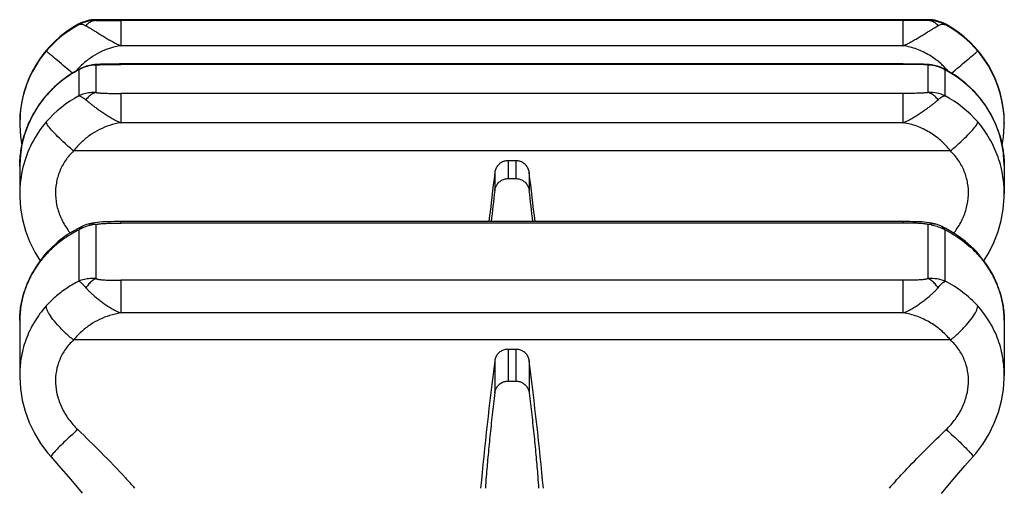
# Model space of a CAD drawing. Units: millimetres. Extents: x 0 to 297, y 0 to 210.
# Drawn here: x 236 to 258, y 181 to 191 of the extents above; entities that cross this region are included whole.
import ezdxf

# ---------------------------------------------------------------- set-up
doc = ezdxf.new("R2010")
doc.units = ezdxf.units.MM
doc.header["$LTSCALE"] = 16.335
doc.layers.get('0').update_dxf_attribs({"linetype": 'CONTINUOUS'})
doc.layers.add('02___PRT_ALL_AXES', color=7, linetype='CONTINUOUS')
doc.layers.add('RUNDUNGEN', color=7, linetype='CONTINUOUS')

msp = doc.modelspace()

# ---------------------------------------------------------------- linework, layer by layer
at = {"color": 7, "linetype": 'CONTINUOUS'}
for p, q in [((255.732, 190.221), (238.247, 190.221)), ((235.99, 188.91), (235.99, 188.89)), ((257.99, 188.91), (257.99, 188.89)), ((235.99, 187.938), (235.99, 187.314)), ((247.076, 188.06), (246.903, 188.06)), ((257.99, 187.938), (257.99, 187.314)), ((246.903, 187.661), (247.076, 187.661)), ((255.732, 186.701), (238.247, 186.701)), ((235.99, 184.49), (235.99, 183.262)), ((257.99, 184.49), (257.99, 183.262)), ((247.076, 183.847), (246.903, 183.847)), ((246.903, 183.139), (247.076, 183.139))]:
    msp.add_line(p, q, dxfattribs=at)
at = {"color": 9, "linetype": 'CONTINUOUS'}
for p, q in [((246.903, 188.06), (246.903, 187.661)), ((247.076, 188.06), (247.076, 187.661)), ((246.605, 187.797), (246.605, 187.392)), ((247.374, 187.797), (247.374, 187.392)), ((246.903, 183.847), (246.903, 183.139)), ((247.076, 183.847), (247.076, 183.139)), ((246.605, 183.592), (246.605, 182.874)), ((247.374, 183.592), (247.374, 182.874))]:
    msp.add_line(p, q, dxfattribs=at)
at = {"color": 7, "linetype": 'CONTINUOUS'}
for centre, radius, start, end in [((238.49, 188.91), 2.5, 118.0445, 180), ((255.49, 188.91), 2.5, 0, 61.9555), ((415.03, 166.973), 169.707, 172.95204, 173.32463), ((78.949, 166.973), 169.707, 6.67537, 7.04796), ((333.592, 176.931), 87.614, 173.14272, 173.59773), ((160.387, 176.931), 87.614, 6.40227, 6.85728), ((334.844, 172.337), 88.954, 172.73094, 174.57713), ((159.135, 172.337), 88.954, 5.42287, 7.26906)]:
    msp.add_arc(centre, radius, start, end, dxfattribs=at)
for points, knots in [([(246.903, 188.06), (246.874, 188.06), (246.816, 188.052), (246.736, 188.015), (246.67, 187.957), (246.624, 187.882), (246.609, 187.825), (246.605, 187.797)], [0, 0, 0, 0, 0.199436, 0.399123, 0.599027, 0.79935, 1, 1, 1, 1]), ([(247.374, 187.797), (247.37, 187.825), (247.355, 187.882), (247.308, 187.957), (247.242, 188.015), (247.163, 188.052), (247.105, 188.06), (247.076, 188.06)], [0, 0, 0, 0, 0.201172, 0.40155, 0.601483, 0.800814, 1, 1, 1, 1]), ([(246.605, 187.392), (246.609, 187.422), (246.624, 187.48), (246.671, 187.556), (246.737, 187.616), (246.816, 187.653), (246.874, 187.661), (246.903, 187.661)], [0, 0, 0, 0, 0.204275, 0.407355, 0.605835, 0.803959, 1, 1, 1, 1]), ([(247.076, 187.661), (247.105, 187.661), (247.163, 187.653), (247.242, 187.616), (247.308, 187.556), (247.355, 187.48), (247.37, 187.422), (247.374, 187.392)], [0, 0, 0, 0, 0.195952, 0.394307, 0.592823, 0.795666, 1, 1, 1, 1]), ([(246.903, 183.847), (246.874, 183.847), (246.816, 183.839), (246.737, 183.804), (246.671, 183.748), (246.624, 183.676), (246.609, 183.62), (246.605, 183.592)], [0, 0, 0, 0, 0.202289, 0.403673, 0.603457, 0.801982, 1, 1, 1, 1]), ([(247.374, 183.592), (247.37, 183.62), (247.355, 183.676), (247.308, 183.748), (247.242, 183.804), (247.163, 183.839), (247.105, 183.847), (247.076, 183.847)], [0, 0, 0, 0, 0.198534, 0.397117, 0.596936, 0.797963, 1, 1, 1, 1]), ([(246.605, 182.874), (246.609, 182.904), (246.624, 182.961), (246.671, 183.037), (246.737, 183.095), (246.816, 183.131), (246.874, 183.139), (246.903, 183.139)], [0, 0, 0, 0, 0.203527, 0.40559, 0.603694, 0.802503, 1, 1, 1, 1]), ([(247.076, 183.139), (247.105, 183.139), (247.163, 183.131), (247.242, 183.095), (247.308, 183.037), (247.355, 182.961), (247.37, 182.904), (247.374, 182.874)], [0, 0, 0, 0, 0.197408, 0.396447, 0.594586, 0.796415, 1, 1, 1, 1]), ([(246.605, 182.874), (246.585, 182.712), (246.547, 182.387), (246.496, 181.908), (246.451, 181.448), (246.418, 181.062), (246.4, 180.831), (246.394, 180.744)], [0, 0, 0, 0, 0.22977, 0.457458, 0.67549, 0.876828, 1, 1, 1, 1]), ([(247.374, 182.874), (247.394, 182.712), (247.432, 182.387), (247.483, 181.908), (247.528, 181.448), (247.561, 181.062), (247.579, 180.831), (247.585, 180.744)], [0, 0, 0, 0, 0.22977, 0.457458, 0.67549, 0.876828, 1, 1, 1, 1])]:
    msp.add_open_spline(points, degree=3, knots=knots, dxfattribs=at)
at = {"layer": '02___PRT_ALL_AXES', "color": 7, "linetype": 'CONTINUOUS'}
msp.add_line((256.289, 191.21), (237.69, 191.21), dxfattribs=at)
at = {"layer": 'RUNDUNGEN', "color": 9, "linetype": 'CONTINUOUS'}
for p, q in [((237.69, 191.21), (237.69, 191.192)), ((238.247, 191.19), (238.247, 190.63)), ((255.732, 191.19), (238.247, 191.19)), ((255.732, 190.63), (255.732, 191.19)), ((256.289, 191.192), (256.289, 191.21)), ((237.314, 191.116), (237.314, 191.1)), ((256.665, 191.1), (256.665, 191.116)), ((255.732, 190.63), (238.247, 190.63)), ((237.314, 190.091), (237.314, 189.509)), ((237.69, 190.198), (237.69, 189.584)), ((238.247, 190.221), (238.247, 190.213)), ((255.732, 190.213), (238.247, 190.213)), ((255.732, 190.213), (255.732, 190.221)), ((256.289, 189.584), (256.289, 190.198)), ((256.665, 189.509), (256.665, 190.091)), ((236.586, 189.522), (236.582, 189.511)), ((238.247, 189.564), (238.247, 188.909)), ((255.732, 189.564), (238.247, 189.564)), ((255.732, 188.909), (255.732, 189.564)), ((257.393, 189.522), (257.397, 189.511)), ((255.732, 188.909), (238.247, 188.909)), ((256.787, 188.279), (237.192, 188.279)), ((237.69, 186.634), (237.69, 185.426)), ((238.247, 186.701), (238.247, 186.667)), ((255.732, 186.667), (238.247, 186.667)), ((255.732, 186.667), (255.732, 186.701)), ((256.289, 185.426), (256.289, 186.634)), ((237.314, 186.517), (237.314, 185.371)), ((256.665, 185.371), (256.665, 186.517)), ((238.247, 185.389), (238.247, 184.66)), ((255.732, 185.389), (238.247, 185.389)), ((255.732, 184.66), (255.732, 185.389)), ((255.732, 184.66), (238.247, 184.66)), ((256.787, 184.057), (237.192, 184.057))]:
    msp.add_line(p, q, dxfattribs=at)
at = {"layer": 'RUNDUNGEN', "color": 7, "linetype": 'CONTINUOUS'}
for p, q in [((237.355, 190.121), (237.275, 190.079)), ((237.355, 190.121), (237.355, 190.121)), ((237.547, 190.189), (237.478, 190.171)), ((237.613, 190.2), (237.547, 190.189)), ((237.612, 190.2), (237.613, 190.2)), ((237.634, 190.203), (237.613, 190.2)), ((238.072, 190.22), (237.975, 190.219)), ((255.858, 190.22), (255.732, 190.221)), ((256.366, 190.2), (256.367, 190.2)), ((256.692, 190.086), (256.624, 190.121)), ((256.624, 190.121), (256.624, 190.121)), ((237.275, 190.079), (237.093, 189.969)), ((236.586, 189.522), (236.538, 189.464)), ((257.393, 189.522), (257.321, 189.603)), ((257.99, 188.89), (257.99, 188.891)), ((257.976, 188.192), (257.938, 188.428)), ((236.004, 188.203), (235.99, 187.965)), ((257.989, 187.96), (257.975, 188.199)), ((235.99, 187.965), (235.99, 187.939)), ((235.99, 187.938), (235.99, 187.939)), ((257.989, 187.96), (257.99, 187.938)), ((235.99, 187.321), (235.99, 187.315)), ((257.99, 187.315), (257.99, 187.322)), ((237.41, 186.603), (237.283, 186.541)), ((237.411, 186.603), (237.41, 186.603)), ((237.568, 186.656), (237.532, 186.647)), ((238.247, 186.701), (238.167, 186.701)), ((256.569, 186.603), (256.569, 186.603)), ((256.684, 186.547), (256.569, 186.603)), ((236.328, 186.018), (236.448, 185.825)), ((236.599, 186.015), (236.531, 185.937)), ((236.66, 186.08), (236.599, 186.015)), ((257.38, 186.015), (257.31, 186.089)), ((257.439, 185.947), (257.38, 186.015)), ((236.148, 185.299), (236.067, 185.055)), ((257.913, 185.056), (257.831, 185.296)), ((236.069, 185.066), (236.016, 184.819)), ((257.964, 184.819), (257.91, 185.062)), ((236.017, 184.829), (235.992, 184.581)), ((235.992, 184.59), (235.99, 184.491)), ((235.99, 184.489), (235.99, 184.491)), ((257.99, 184.492), (257.99, 184.489)), ((235.99, 183.265), (235.99, 183.262)), ((257.99, 183.262), (257.99, 183.264)), ((236.69, 181.447), (236.69, 181.447)), ((257.289, 181.447), (257.289, 181.447))]:
    msp.add_line(p, q, dxfattribs=at)
for points in [[(237.478, 190.171), (237.41, 190.146), (237.355, 190.121)], [(237.882, 190.217), (237.837, 190.216), (237.793, 190.214), (237.751, 190.212), (237.711, 190.21), (237.671, 190.207), (237.634, 190.203)], [(237.975, 190.219), (237.928, 190.218), (237.882, 190.217)], [(238.247, 190.221), (238.223, 190.221), (238.072, 190.22)], [(256.097, 190.217), (256.051, 190.218), (256.004, 190.219), (255.956, 190.22), (255.858, 190.22)], [(256.228, 190.212), (256.186, 190.214), (256.142, 190.216), (256.097, 190.217)], [(256.366, 190.2), (256.345, 190.203), (256.308, 190.207), (256.268, 190.21), (256.228, 190.212)], [(256.498, 190.172), (256.43, 190.189), (256.366, 190.2)], [(256.624, 190.121), (256.564, 190.148), (256.498, 190.172)], [(257.321, 189.603), (257.129, 189.786), (256.919, 189.947), (256.692, 190.086)], [(237.093, 189.969), (236.921, 189.844), (236.761, 189.705)], [(236.761, 189.705), (236.613, 189.553), (236.586, 189.522)], [(236.538, 189.464), (236.398, 189.274), (236.277, 189.073), (236.177, 188.862), (236.098, 188.644), (236.04, 188.421), (236.004, 188.194)], [(257.938, 188.428), (257.879, 188.652), (257.798, 188.871), (257.696, 189.083), (257.574, 189.284), (257.433, 189.475), (257.393, 189.522)], [(236.008, 189.191), (235.998, 189.099), (235.99, 188.851)], [(235.99, 188.851), (236.006, 188.603), (236.038, 188.41)], [(257.941, 188.41), (257.971, 188.588), (257.989, 188.836), (257.99, 188.891)], [(235.99, 187.321), (235.99, 187.257), (236.008, 187.001), (236.052, 186.746), (236.12, 186.496), (236.212, 186.253), (236.328, 186.018)], [(257.531, 185.826), (257.642, 186.001), (257.759, 186.234), (257.853, 186.476), (257.923, 186.726), (257.968, 186.98), (257.988, 187.237), (257.989, 187.322)], [(237.532, 186.647), (237.525, 186.645), (237.486, 186.633), (237.447, 186.619), (237.411, 186.603)], [(237.904, 186.695), (237.843, 186.692), (237.783, 186.688), (237.726, 186.682), (237.671, 186.675), (237.618, 186.667), (237.568, 186.656)], [(238.032, 186.699), (237.967, 186.698), (237.904, 186.695)], [(238.167, 186.701), (238.099, 186.7), (238.032, 186.699)], [(255.947, 186.699), (255.88, 186.7), (255.812, 186.701), (255.732, 186.701)], [(256.075, 186.695), (256.012, 186.698), (255.947, 186.699)], [(256.196, 186.688), (256.137, 186.692), (256.075, 186.695)], [(256.447, 186.647), (256.411, 186.656), (256.361, 186.667), (256.308, 186.675), (256.253, 186.682), (256.196, 186.688)], [(256.492, 186.634), (256.453, 186.645), (256.447, 186.647)], [(256.569, 186.603), (256.53, 186.62), (256.492, 186.634)], [(237.283, 186.541), (237.058, 186.409), (236.85, 186.254), (236.66, 186.08)], [(257.31, 186.089), (257.119, 186.263), (256.91, 186.416), (256.684, 186.547)], [(236.531, 185.937), (236.377, 185.731), (236.248, 185.514)], [(257.831, 185.296), (257.726, 185.523), (257.595, 185.741), (257.439, 185.947)], [(236.447, 185.827), (236.384, 185.743), (236.253, 185.526), (236.144, 185.288)], [(257.835, 185.289), (257.731, 185.516), (257.602, 185.733), (257.532, 185.827)], [(257.99, 184.493), (257.987, 184.585), (257.963, 184.824)], [(235.99, 183.265), (235.99, 183.226), (236.006, 182.971), (236.047, 182.715), (236.114, 182.463), (236.204, 182.216), (236.319, 181.977), (236.457, 181.748), (236.617, 181.532), (236.69, 181.447)], [(257.289, 181.447), (257.352, 181.519), (257.512, 181.733), (257.651, 181.96), (257.767, 182.197), (257.859, 182.443), (257.927, 182.695), (257.971, 182.95), (257.989, 183.206), (257.99, 183.264)], [(236.69, 181.447), (236.859, 181.254), (237.129, 180.941), (237.384, 180.637)], [(256.586, 180.625), (256.84, 180.93), (257.11, 181.243), (257.289, 181.447)]]:
    msp.add_lwpolyline(points, dxfattribs=at)
for centre, radius, start, end in [((237.69, 190.41), 0.8, 90, 118.0445), ((256.289, 190.41), 0.8, 61.9555, 90), ((238.506, 188.89), 2.517, 173.1192, 179.9929)]:
    msp.add_arc(centre, radius, start, end, dxfattribs=at)
at = {"layer": 'RUNDUNGEN', "color": 9, "linetype": 'CONTINUOUS'}
for centre, radius, start, end in [((237.686, 190.393), 0.798, 89.7281, 117.792), ((256.293, 190.393), 0.799, 62.2112, 90.2747), ((238.492, 188.892), 2.502, 118.0644, 173.1316), ((255.488, 188.892), 2.502, 359.9735, 61.9359), ((238.553, 188.952), 1.713, 126.9996, 129.145), ((255.42, 188.944), 1.723, 48.1914, 52.8063), ((238.472, 187.872), 2.503, 117.5664, 121.1474), ((238.61, 188.892), 1.797, 137.6542, 139.1418), ((238.579, 188.922), 1.753, 129.1691, 137.6848), ((237.722, 189.373), 0.826, 110.4085, 119.5965), ((237.719, 189.381), 0.818, 101.1921, 110.4218), ((237.717, 189.389), 0.809, 96.5385, 101.1764), ((237.717, 189.396), 0.802, 91.8835, 96.5419), ((237.778, 189.527), 0.677, 96.4949, 97.4598), ((256.201, 189.527), 0.676, 82.5369, 83.4924), ((256.262, 189.393), 0.805, 78.8233, 88.1033), ((256.26, 189.381), 0.818, 69.5879, 78.8205), ((256.256, 189.372), 0.827, 60.4263, 69.5947), ((255.399, 188.92), 1.755, 44.4374, 48.1895), ((255.374, 188.897), 1.789, 40.7896, 44.4391), ((255.519, 187.892), 2.48, 46.2451, 62.4715), ((238.461, 187.89), 2.482, 121.1377, 131.8769), ((238.448, 187.905), 2.462, 131.889, 139.2938), ((255.533, 187.907), 2.459, 40.7069, 46.2401), ((238.484, 187.286), 2.512, 117.7681, 139.2396), ((255.494, 187.285), 2.513, 40.7664, 62.223), ((238.429, 187.337), 2.436, 139.2898, 166.228), ((238.504, 187.317), 2.514, 166.1784, 179.8997), ((255.475, 187.317), 2.514, 0.1243, 13.8215), ((237.756, 185.767), 0.87, 107.3666, 120.5473), ((237.75, 185.788), 0.848, 98.4602, 107.3784), ((237.748, 185.804), 0.833, 93.952, 98.4522), ((256.232, 185.807), 0.83, 81.5466, 86.0518), ((238.402, 184.304), 2.465, 119.7669, 130.3872), ((238.436, 184.247), 2.531, 116.2947, 119.791), ((256.221, 185.765), 0.873, 59.485, 63.8781), ((238.359, 184.358), 2.396, 130.4354, 134.1255), ((255.633, 184.371), 2.379, 43.2555, 47.6895), ((238.336, 184.382), 2.364, 134.1236, 137.9055), ((255.657, 184.394), 2.345, 42.0911, 43.2482), ((225.321, 168.925), 17.751, 41.7475, 42.4328), ((268.717, 168.874), 17.828, 137.5746, 138.2569)]:
    msp.add_arc(centre, radius, start, end, dxfattribs=at)
for points, knots in [([(237.69, 191.192), (237.664, 191.191), (237.609, 191.18), (237.533, 191.139), (237.489, 191.098), (237.469, 191.075)], [0, 0, 0, 0, 0.30971, 0.639197, 1, 1, 1, 1]), ([(237.69, 191.192), (237.698, 191.192), (237.716, 191.191), (237.745, 191.191), (237.779, 191.191), (237.82, 191.19), (237.868, 191.19), (237.924, 191.19), (237.99, 191.19), (238.065, 191.19), (238.152, 191.19), (238.214, 191.19), (238.247, 191.19)], [0, 0, 0, 0, 0.042468, 0.094112, 0.155824, 0.22883, 0.31465, 0.414963, 0.531486, 0.665968, 0.820653, 1, 1, 1, 1]), ([(256.289, 191.192), (256.281, 191.192), (256.263, 191.191), (256.234, 191.191), (256.2, 191.191), (256.159, 191.19), (256.112, 191.19), (256.056, 191.19), (255.99, 191.19), (255.915, 191.19), (255.827, 191.19), (255.765, 191.19), (255.732, 191.19)], [0, 0, 0, 0, 0.042821, 0.094455, 0.155821, 0.228224, 0.313327, 0.413074, 0.529575, 0.664805, 0.820618, 1, 1, 1, 1]), ([(256.51, 191.075), (256.49, 191.098), (256.446, 191.139), (256.37, 191.18), (256.315, 191.191), (256.289, 191.192)], [0, 0, 0, 0, 0.360771, 0.690262, 1, 1, 1, 1]), ([(237.314, 191.1), (237.328, 191.106), (237.361, 191.113), (237.415, 191.103), (237.451, 191.086), (237.469, 191.075)], [0, 0, 0, 0, 0.282574, 0.608472, 1, 1, 1, 1]), ([(237.469, 191.075), (237.483, 191.067), (237.514, 191.048), (237.565, 191.018), (237.624, 190.982), (237.691, 190.942), (237.765, 190.896), (237.848, 190.845), (237.938, 190.791), (238.035, 190.735), (238.138, 190.679), (238.21, 190.645), (238.247, 190.63)], [0, 0, 0, 0, 0.055718, 0.121601, 0.197898, 0.284899, 0.382745, 0.491116, 0.608953, 0.734379, 0.865223, 1, 1, 1, 1]), ([(255.732, 190.63), (255.769, 190.645), (255.842, 190.679), (255.945, 190.735), (256.042, 190.792), (256.132, 190.846), (256.215, 190.896), (256.289, 190.942), (256.355, 190.982), (256.414, 191.017), (256.465, 191.048), (256.496, 191.067), (256.51, 191.075)], [0, 0, 0, 0, 0.135007, 0.266847, 0.393056, 0.510934, 0.61875, 0.715822, 0.80213, 0.878011, 0.943883, 1, 1, 1, 1]), ([(256.51, 191.075), (256.536, 191.091), (256.586, 191.113), (256.644, 191.11), (256.665, 191.1)], [0, 0, 0, 0, 0.563563, 1, 1, 1, 1]), ([(238.248, 190.63), (238.164, 190.617), (238.001, 190.578), (237.773, 190.483), (237.618, 190.39), (237.538, 190.332), (237.522, 190.32)], [0, 0, 0, 0, 0.322001, 0.625581, 0.926457, 1, 1, 1, 1]), ([(256.461, 190.317), (256.415, 190.352), (256.279, 190.444), (256.038, 190.561), (255.834, 190.614), (255.732, 190.63)], [0, 0, 0, 0, 0.220071, 0.610711, 1, 1, 1, 1]), ([(237.168, 190.015), (237.114, 190.061), (237.004, 190.154), (236.848, 190.285), (236.719, 190.397), (236.631, 190.464), (236.594, 190.502), (236.582, 190.509)], [0, 0, 0, 0, 0.278316, 0.566675, 0.796492, 0.945707, 1, 1, 1, 1]), ([(256.81, 190.014), (256.864, 190.06), (256.975, 190.154), (257.131, 190.285), (257.261, 190.397), (257.348, 190.464), (257.385, 190.502), (257.397, 190.509)], [0, 0, 0, 0, 0.279638, 0.567469, 0.796864, 0.945805, 1, 1, 1, 1]), ([(237.702, 190.199), (237.706, 190.2), (237.72, 190.201), (237.745, 190.203), (237.779, 190.205), (237.812, 190.207), (237.833, 190.208), (237.84, 190.208)], [0, 0, 0, 0, 0.090784, 0.298643, 0.545308, 0.836068, 1, 1, 1, 1]), ([(237.84, 190.208), (237.848, 190.209), (237.875, 190.21), (237.923, 190.211), (237.989, 190.212), (238.064, 190.213), (238.152, 190.213), (238.214, 190.213), (238.247, 190.213)], [0, 0, 0, 0, 0.060632, 0.19722, 0.356706, 0.541835, 0.755131, 1, 1, 1, 1]), ([(256.138, 190.208), (256.13, 190.209), (256.103, 190.21), (256.055, 190.211), (255.989, 190.212), (255.914, 190.213), (255.827, 190.213), (255.765, 190.213), (255.731, 190.213)], [0, 0, 0, 0, 0.061106, 0.198485, 0.358054, 0.542169, 0.753914, 1, 1, 1, 1]), ([(256.278, 190.199), (256.273, 190.2), (256.26, 190.201), (256.235, 190.203), (256.2, 190.205), (256.167, 190.207), (256.146, 190.208), (256.138, 190.208)], [0, 0, 0, 0, 0.089831, 0.29675, 0.54362, 0.835397, 1, 1, 1, 1]), ([(235.99, 187.939), (235.99, 188.059), (236.011, 188.329), (236.115, 188.737), (236.306, 189.148), (236.483, 189.396), (236.582, 189.511)], [0, 0, 0, 0, 0.210401, 0.470751, 0.733785, 1, 1, 1, 1]), ([(237.69, 189.584), (237.647, 189.585), (237.56, 189.582), (237.434, 189.557), (237.353, 189.527), (237.314, 189.509)], [0, 0, 0, 0, 0.334975, 0.668803, 1, 1, 1, 1]), ([(237.314, 189.509), (237.33, 189.508), (237.364, 189.497), (237.416, 189.466), (237.451, 189.438), (237.469, 189.421)], [0, 0, 0, 0, 0.257068, 0.589593, 1, 1, 1, 1]), ([(237.69, 189.584), (237.663, 189.577), (237.608, 189.554), (237.533, 189.498), (237.489, 189.449), (237.469, 189.421)], [0, 0, 0, 0, 0.301492, 0.633766, 1, 1, 1, 1]), ([(237.69, 189.584), (237.698, 189.582), (237.716, 189.58), (237.745, 189.577), (237.779, 189.574), (237.82, 189.571), (237.868, 189.569), (237.924, 189.567), (237.99, 189.565), (238.065, 189.564), (238.152, 189.564), (238.214, 189.564), (238.247, 189.564)], [0, 0, 0, 0, 0.042848, 0.094737, 0.15659, 0.229654, 0.31546, 0.415699, 0.532097, 0.666412, 0.820893, 1, 1, 1, 1]), ([(256.289, 189.584), (256.281, 189.582), (256.263, 189.58), (256.234, 189.577), (256.2, 189.574), (256.159, 189.571), (256.112, 189.569), (256.056, 189.567), (255.99, 189.565), (255.915, 189.564), (255.827, 189.564), (255.765, 189.564), (255.732, 189.564)], [0, 0, 0, 0, 0.043203, 0.095082, 0.156588, 0.229049, 0.314139, 0.413813, 0.530189, 0.665251, 0.820858, 1, 1, 1, 1]), ([(256.665, 189.509), (256.607, 189.536), (256.483, 189.577), (256.353, 189.586), (256.289, 189.584)], [0, 0, 0, 0, 0.497319, 1, 1, 1, 1]), ([(256.51, 189.421), (256.49, 189.449), (256.446, 189.498), (256.371, 189.554), (256.316, 189.577), (256.289, 189.584)], [0, 0, 0, 0, 0.366205, 0.698479, 1, 1, 1, 1]), ([(256.51, 189.421), (256.536, 189.445), (256.583, 189.482), (256.64, 189.507), (256.665, 189.509)], [0, 0, 0, 0, 0.587842, 1, 1, 1, 1]), ([(257.397, 189.511), (257.496, 189.396), (257.673, 189.148), (257.864, 188.737), (257.967, 188.335), (257.988, 188.073), (257.989, 187.96)], [0, 0, 0, 0, 0.269587, 0.535796, 0.799286, 1, 1, 1, 1]), ([(237.469, 189.421), (237.483, 189.408), (237.514, 189.382), (237.565, 189.34), (237.623, 189.295), (237.69, 189.245), (237.765, 189.191), (237.848, 189.134), (237.938, 189.075), (238.034, 189.015), (238.137, 188.958), (238.21, 188.924), (238.247, 188.909)], [0, 0, 0, 0, 0.060992, 0.131089, 0.21052, 0.299519, 0.398144, 0.505984, 0.621921, 0.744105, 0.870524, 1, 1, 1, 1]), ([(255.732, 188.909), (255.769, 188.924), (255.842, 188.958), (255.946, 189.016), (256.043, 189.076), (256.133, 189.135), (256.215, 189.192), (256.29, 189.245), (256.356, 189.295), (256.414, 189.34), (256.465, 189.382), (256.496, 189.408), (256.51, 189.421)], [0, 0, 0, 0, 0.129696, 0.25708, 0.38004, 0.496037, 0.603343, 0.701198, 0.789486, 0.868471, 0.938542, 1, 1, 1, 1]), ([(237.192, 188.279), (237.129, 188.332), (237.008, 188.437), (236.844, 188.592), (236.711, 188.73), (236.627, 188.836), (236.584, 188.901), (236.582, 188.926)], [0, 0, 0, 0, 0.276529, 0.536619, 0.755899, 0.914359, 1, 1, 1, 1]), ([(238.248, 188.909), (238.164, 188.896), (238.001, 188.857), (237.773, 188.763), (237.564, 188.638), (237.366, 188.479), (237.248, 188.35), (237.192, 188.279)], [0, 0, 0, 0, 0.203973, 0.39616, 0.586405, 0.784035, 1, 1, 1, 1]), ([(256.787, 188.279), (256.721, 188.362), (256.576, 188.517), (256.321, 188.704), (256.037, 188.84), (255.834, 188.893), (255.732, 188.909)], [0, 0, 0, 0, 0.252949, 0.502825, 0.751725, 1, 1, 1, 1]), ([(256.787, 188.279), (256.85, 188.332), (256.971, 188.437), (257.135, 188.592), (257.268, 188.73), (257.352, 188.836), (257.396, 188.901), (257.397, 188.926)], [0, 0, 0, 0, 0.27653, 0.53662, 0.755899, 0.914359, 1, 1, 1, 1]), ([(257.917, 187.917), (257.898, 187.992), (257.833, 188.211), (257.674, 188.56), (257.497, 188.811), (257.397, 188.926)], [0, 0, 0, 0, 0.200352, 0.599895, 1, 1, 1, 1]), ([(237.192, 188.279), (237.126, 188.214), (237.006, 188.071), (236.875, 187.827), (236.799, 187.563), (236.781, 187.288), (236.822, 187.01), (236.921, 186.737), (237.034, 186.553), (237.107, 186.459), (237.119, 186.444)], [0, 0, 0, 0, 0.139128, 0.274808, 0.408829, 0.543552, 0.681274, 0.823793, 0.971483, 1, 1, 1, 1]), ([(256.861, 186.445), (256.873, 186.459), (256.945, 186.553), (257.057, 186.737), (257.157, 187.009), (257.198, 187.288), (257.18, 187.563), (257.104, 187.826), (256.973, 188.071), (256.853, 188.213), (256.787, 188.279)], [0, 0, 0, 0, 0.028365, 0.175897, 0.318391, 0.456148, 0.590909, 0.724973, 0.860687, 1, 1, 1, 1]), ([(237.41, 186.603), (237.392, 186.595), (237.355, 186.57), (237.327, 186.536), (237.314, 186.517)], [0, 0, 0, 0, 0.4728, 1, 1, 1, 1]), ([(237.532, 186.647), (237.534, 186.648), (237.56, 186.654), (237.614, 186.658), (237.665, 186.644), (237.69, 186.634)], [0, 0, 0, 0, 0.03446, 0.500219, 1, 1, 1, 1]), ([(237.69, 186.634), (237.698, 186.637), (237.716, 186.641), (237.745, 186.646), (237.779, 186.651), (237.82, 186.655), (237.868, 186.659), (237.923, 186.662), (237.976, 186.664), (238.009, 186.665), (238.022, 186.665)], [0, 0, 0, 0, 0.073593, 0.161338, 0.264931, 0.386656, 0.529347, 0.696292, 0.891086, 1, 1, 1, 1]), ([(238.022, 186.665), (238.035, 186.666), (238.077, 186.666), (238.152, 186.667), (238.214, 186.667), (238.247, 186.667)], [0, 0, 0, 0, 0.173142, 0.558089, 1, 1, 1, 1]), ([(255.957, 186.665), (255.944, 186.666), (255.902, 186.666), (255.827, 186.667), (255.765, 186.667), (255.731, 186.667)], [0, 0, 0, 0, 0.172336, 0.555136, 1, 1, 1, 1]), ([(256.289, 186.634), (256.281, 186.637), (256.264, 186.641), (256.235, 186.646), (256.2, 186.651), (256.159, 186.655), (256.111, 186.659), (256.055, 186.662), (256.002, 186.664), (255.969, 186.665), (255.957, 186.665)], [0, 0, 0, 0, 0.072777, 0.160283, 0.264146, 0.386508, 0.529986, 0.697466, 0.891859, 1, 1, 1, 1]), ([(256.289, 186.634), (256.314, 186.644), (256.365, 186.658), (256.419, 186.654), (256.446, 186.648), (256.447, 186.647)], [0, 0, 0, 0, 0.499626, 0.965263, 1, 1, 1, 1]), ([(256.354, 186.627), (256.375, 186.624), (256.44, 186.612), (256.525, 186.585), (256.586, 186.558), (256.606, 186.549)], [0, 0, 0, 0, 0.247732, 0.748369, 1, 1, 1, 1]), ([(256.665, 186.517), (256.652, 186.536), (256.624, 186.57), (256.587, 186.595), (256.569, 186.603)], [0, 0, 0, 0, 0.527516, 1, 1, 1, 1]), ([(256.665, 186.517), (256.802, 186.449), (256.999, 186.328), (257.177, 186.182), (257.234, 186.13)], [0, 0, 0, 0, 0.665803, 1, 1, 1, 1]), ([(235.99, 184.491), (235.99, 184.602), (236.011, 184.854), (236.116, 185.236), (236.308, 185.624), (236.483, 185.857), (236.582, 185.966)], [0, 0, 0, 0, 0.205721, 0.463855, 0.728432, 1, 1, 1, 1]), ([(257.397, 185.966), (257.496, 185.857), (257.671, 185.623), (257.863, 185.236), (257.968, 184.854), (257.989, 184.603), (257.99, 184.492)], [0, 0, 0, 0, 0.271946, 0.536734, 0.795072, 1, 1, 1, 1]), ([(237.314, 185.371), (237.226, 185.327), (237.053, 185.227), (236.806, 185.042), (236.654, 184.896), (236.582, 184.816)], [0, 0, 0, 0, 0.319271, 0.649402, 1, 1, 1, 1]), ([(237.69, 185.426), (237.647, 185.429), (237.561, 185.43), (237.434, 185.412), (237.353, 185.387), (237.314, 185.371)], [0, 0, 0, 0, 0.33802, 0.672161, 1, 1, 1, 1]), ([(237.314, 185.371), (237.33, 185.361), (237.364, 185.335), (237.415, 185.285), (237.45, 185.246), (237.469, 185.223)], [0, 0, 0, 0, 0.261074, 0.596678, 1, 1, 1, 1]), ([(237.69, 185.426), (237.663, 185.414), (237.607, 185.379), (237.533, 185.31), (237.489, 185.254), (237.469, 185.223)], [0, 0, 0, 0, 0.300459, 0.634856, 1, 1, 1, 1]), ([(237.69, 185.426), (237.698, 185.424), (237.715, 185.419), (237.744, 185.413), (237.779, 185.408), (237.82, 185.403), (237.868, 185.398), (237.924, 185.395), (237.99, 185.392), (238.065, 185.39), (238.152, 185.389), (238.214, 185.389), (238.247, 185.389)], [0, 0, 0, 0, 0.043771, 0.096261, 0.158463, 0.231669, 0.317443, 0.417502, 0.533594, 0.667497, 0.821478, 1, 1, 1, 1]), ([(256.289, 185.426), (256.281, 185.424), (256.263, 185.419), (256.235, 185.413), (256.2, 185.408), (256.159, 185.403), (256.112, 185.399), (256.056, 185.395), (255.99, 185.392), (255.915, 185.39), (255.827, 185.389), (255.765, 185.389), (255.732, 185.389)], [0, 0, 0, 0, 0.044133, 0.096611, 0.158463, 0.231066, 0.316126, 0.415623, 0.531694, 0.666343, 0.821447, 1, 1, 1, 1]), ([(256.665, 185.371), (256.606, 185.394), (256.482, 185.427), (256.353, 185.431), (256.289, 185.426)], [0, 0, 0, 0, 0.493698, 1, 1, 1, 1]), ([(256.51, 185.224), (256.49, 185.254), (256.446, 185.31), (256.372, 185.38), (256.317, 185.414), (256.289, 185.426)], [0, 0, 0, 0, 0.365121, 0.699517, 1, 1, 1, 1]), ([(256.51, 185.224), (256.537, 185.255), (256.585, 185.308), (256.639, 185.355), (256.665, 185.371)], [0, 0, 0, 0, 0.580929, 1, 1, 1, 1]), ([(257.397, 184.816), (257.294, 184.929), (257.066, 185.138), (256.803, 185.302), (256.665, 185.371)], [0, 0, 0, 0, 0.497333, 1, 1, 1, 1]), ([(237.469, 185.223), (237.483, 185.207), (237.513, 185.173), (237.564, 185.122), (237.623, 185.067), (237.689, 185.01), (237.764, 184.95), (237.847, 184.888), (237.937, 184.826), (238.034, 184.765), (238.137, 184.707), (238.21, 184.674), (238.247, 184.66)], [0, 0, 0, 0, 0.066735, 0.141271, 0.223861, 0.314733, 0.413906, 0.520933, 0.634704, 0.753479, 0.875501, 1, 1, 1, 1]), ([(255.732, 184.66), (255.77, 184.674), (255.842, 184.708), (255.946, 184.765), (256.043, 184.827), (256.133, 184.889), (256.216, 184.951), (256.29, 185.01), (256.356, 185.067), (256.415, 185.121), (256.466, 185.173), (256.496, 185.207), (256.51, 185.224)], [0, 0, 0, 0, 0.124707, 0.247663, 0.367205, 0.481054, 0.58757, 0.685981, 0.776127, 0.858246, 0.932739, 1, 1, 1, 1]), ([(236.582, 184.816), (236.483, 184.706), (236.305, 184.468), (236.114, 184.064), (236.01, 183.657), (235.99, 183.387), (235.99, 183.265)], [0, 0, 0, 0, 0.261538, 0.522165, 0.784528, 1, 1, 1, 1]), ([(237.192, 184.057), (237.128, 184.108), (237.004, 184.215), (236.84, 184.382), (236.707, 184.545), (236.618, 184.685), (236.583, 184.777), (236.582, 184.816)], [0, 0, 0, 0, 0.249761, 0.494086, 0.711404, 0.883595, 1, 1, 1, 1]), ([(256.787, 184.057), (256.851, 184.108), (256.975, 184.215), (257.139, 184.382), (257.272, 184.545), (257.361, 184.685), (257.396, 184.777), (257.397, 184.816)], [0, 0, 0, 0, 0.249762, 0.494087, 0.711404, 0.883595, 1, 1, 1, 1]), ([(257.99, 183.264), (257.989, 183.386), (257.969, 183.657), (257.866, 184.064), (257.674, 184.467), (257.496, 184.706), (257.397, 184.816)], [0, 0, 0, 0, 0.215845, 0.478078, 0.738544, 1, 1, 1, 1]), ([(238.248, 184.66), (238.164, 184.647), (238.002, 184.61), (237.774, 184.52), (237.564, 184.4), (237.367, 184.247), (237.249, 184.125), (237.192, 184.057)], [0, 0, 0, 0, 0.20605, 0.399511, 0.590083, 0.786792, 1, 1, 1, 1]), ([(256.787, 184.057), (256.721, 184.136), (256.575, 184.284), (256.32, 184.463), (256.037, 184.594), (255.834, 184.645), (255.732, 184.66)], [0, 0, 0, 0, 0.249881, 0.499121, 0.749257, 1, 1, 1, 1]), ([(237.192, 184.057), (237.126, 183.994), (237.006, 183.858), (236.875, 183.621), (236.799, 183.364), (236.781, 183.092), (236.822, 182.815), (236.922, 182.54), (237.077, 182.281), (237.213, 182.127), (237.287, 182.056)], [0, 0, 0, 0, 0.121529, 0.239923, 0.357376, 0.476502, 0.599622, 0.728306, 0.862547, 1, 1, 1, 1]), ([(256.692, 182.056), (256.766, 182.127), (256.902, 182.281), (257.057, 182.54), (257.157, 182.814), (257.198, 183.092), (257.18, 183.363), (257.105, 183.621), (256.973, 183.858), (256.853, 183.994), (256.787, 184.057)], [0, 0, 0, 0, 0.137471, 0.271544, 0.400185, 0.523317, 0.642457, 0.759928, 0.878331, 1, 1, 1, 1]), ([(237.287, 182.056), (237.233, 182.008), (237.129, 181.914), (236.983, 181.777), (236.861, 181.659), (236.764, 181.553), (236.716, 181.505), (236.685, 181.451), (236.69, 181.447)], [0, 0, 0, 0, 0.252678, 0.491227, 0.698193, 0.858516, 0.960828, 1, 1, 1, 1]), ([(237.287, 182.056), (237.465, 181.886), (237.825, 181.533), (238.199, 181.144), (238.399, 180.927), (238.422, 180.902)], [0, 0, 0, 0, 0.453995, 0.935751, 1, 1, 1, 1]), ([(255.557, 180.902), (255.642, 180.995), (255.875, 181.245), (256.252, 181.63), (256.549, 181.919), (256.692, 182.056)], [0, 0, 0, 0, 0.233469, 0.633762, 1, 1, 1, 1]), ([(256.692, 182.056), (256.746, 182.008), (256.85, 181.914), (256.996, 181.777), (257.118, 181.659), (257.215, 181.553), (257.263, 181.505), (257.294, 181.451), (257.289, 181.447)], [0, 0, 0, 0, 0.25268, 0.49123, 0.698196, 0.858519, 0.96083, 1, 1, 1, 1])]:
    msp.add_open_spline(points, degree=3, knots=knots, dxfattribs=at)
for points in [[(237.355, 190.121), (237.34, 190.113), (237.326, 190.103), (237.314, 190.091)], [(237.613, 190.2), (237.638, 190.204), (237.665, 190.203), (237.69, 190.198)], [(256.289, 190.198), (256.314, 190.203), (256.341, 190.204), (256.366, 190.2)], [(256.665, 190.091), (256.653, 190.103), (256.639, 190.113), (256.624, 190.121)], [(236.601, 186.014), (236.59, 186.001), (236.582, 185.983), (236.582, 185.966)], [(257.378, 186.014), (257.39, 186.001), (257.397, 185.983), (257.397, 185.966)]]:
    msp.add_open_spline(points, degree=3, dxfattribs=at)

doc.saveas('drawing.dxf')
